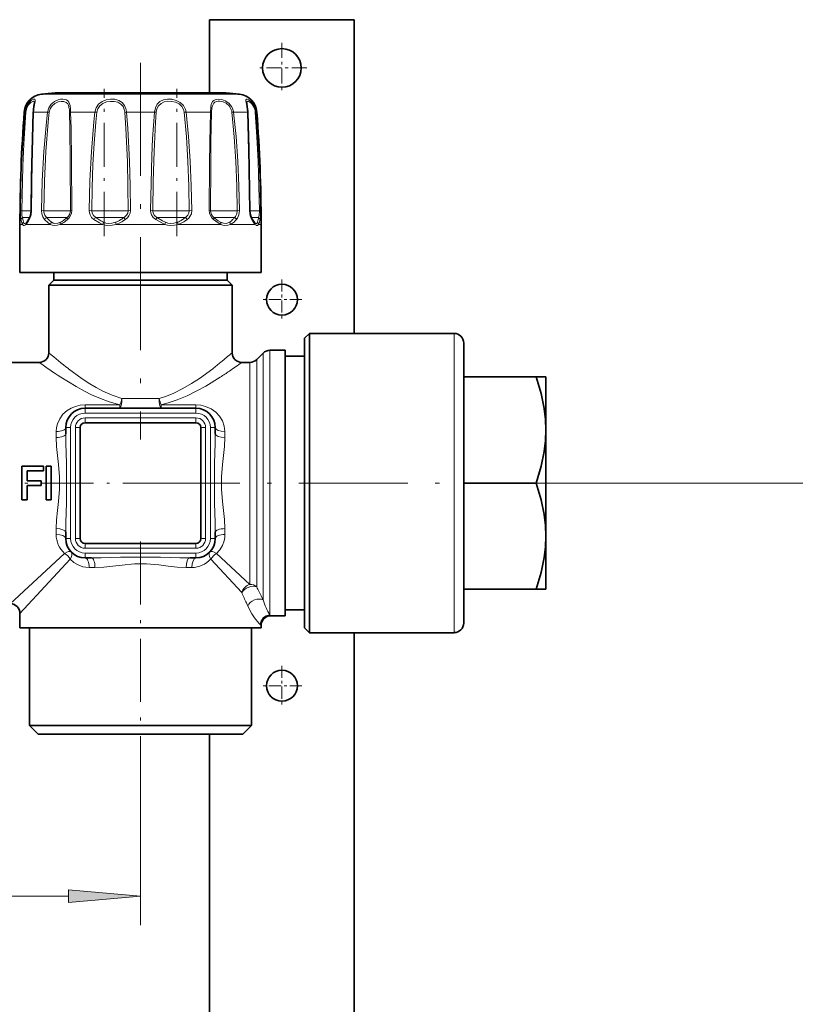
# Model space of a CAD drawing. Extents: x 0 to 420, y 0 to 297.
# Drawn here: x 161 to 188, y 157 to 191 of the extents above; entities that cross this region are included whole.
import ezdxf

# ---------------------------------------------------------------- set-up
doc = ezdxf.new("R2010")
doc.units = 0
doc.linetypes.add('DASHDOT', pattern=[18.5, 12, -3, 0.5, -3])

msp = doc.modelspace()

# ---------------------------------------------------------------- linework, layer by layer
at = {"color": 7, "lineweight": 35}
for p, q in [((167.441, 190.578), (167.441, 188.047)), ((167.441, 190.578), (172.441, 190.578)), ((172.441, 190.578), (172.441, 179.745)), ((162.104, 188.047), (167.888, 188.047)), ((162.223, 188.047), (168.007, 188.047)), ((160.889, 183.511), (160.889, 181.845)), ((161.115, 183.573), (161.12, 183.579)), ((168.995, 183.573), (168.99, 183.579)), ((169.222, 183.511), (169.222, 181.845)), ((160.889, 181.845), (161.057, 181.845)), ((161.057, 181.845), (169.222, 181.845)), ((162.055, 181.578), (161.889, 181.411)), ((162.055, 181.578), (162.055, 181.845)), ((167.617, 181.578), (162.055, 181.578)), ((167.688, 181.578), (167.617, 181.578)), ((168.055, 181.578), (167.688, 181.578)), ((168.055, 181.578), (168.055, 181.845)), ((168.055, 181.578), (168.222, 181.411)), ((161.889, 181.411), (167.834, 181.411)), ((161.889, 181.411), (161.889, 179.078)), ((167.834, 181.411), (168.222, 181.411)), ((168.222, 181.411), (168.222, 179.078)), ((170.725, 179.578), (170.891, 179.745)), ((170.725, 178.966), (170.725, 179.578)), ((170.891, 179.112), (170.891, 179.745)), ((170.891, 179.745), (175.891, 179.745)), ((176.225, 178.82), (176.225, 179.411)), ((169.07, 178.842), (169.291, 179.064)), ((169.527, 179.161), (170.055, 179.161)), ((170.055, 178.6), (170.055, 179.161)), ((170.055, 178.961), (170.725, 178.961)), ((170.725, 169.578), (170.725, 178.966)), ((170.891, 169.411), (170.891, 179.112)), ((159.585, 178.745), (161.555, 178.745)), ((168.555, 178.745), (168.834, 178.745)), ((170.055, 169.995), (170.055, 178.6)), ((176.225, 169.745), (176.225, 178.82)), ((176.225, 178.245), (178.73, 178.245)), ((178.73, 178.245), (179.058, 178.245)), ((179.058, 178.245), (179.058, 176.411)), ((163.139, 177.161), (166.972, 177.161)), ((162.472, 176.495), (162.472, 176.278)), ((162.972, 172.661), (162.972, 176.495)), ((163.139, 176.661), (166.972, 176.661)), ((167.139, 176.495), (167.139, 172.661)), ((167.639, 176.278), (167.639, 176.495)), ((179.058, 176.411), (179.058, 172.745)), ((160.96, 173.995), (160.96, 175.162)), ((160.96, 175.162), (161.705, 175.162)), ((161.705, 175.162), (161.705, 174.995)), ((161.795, 173.995), (161.795, 175.162)), ((161.795, 175.162), (161.972, 175.162)), ((161.972, 175.162), (161.972, 173.995)), ((161.705, 174.995), (161.137, 174.995)), ((161.137, 174.995), (161.137, 174.65)), ((161.137, 174.65), (161.622, 174.65)), ((161.622, 174.493), (161.137, 174.493)), ((161.137, 174.493), (161.137, 173.995)), ((161.622, 174.65), (161.622, 174.493)), ((176.225, 174.578), (178.73, 174.578)), ((161.137, 173.995), (160.96, 173.995)), ((161.972, 173.995), (161.795, 173.995)), ((162.472, 172.878), (162.472, 172.661)), ((167.639, 172.661), (167.639, 172.878)), ((179.058, 172.745), (179.058, 171.36)), ((166.972, 172.495), (163.139, 172.495)), ((163.139, 171.995), (163.356, 171.995)), ((166.755, 171.995), (166.972, 171.995)), ((179.058, 171.36), (179.058, 170.911)), ((176.225, 170.911), (178.73, 170.911)), ((178.763, 170.911), (178.73, 170.911)), ((179.058, 170.911), (178.763, 170.911)), ((160.889, 170.078), (160.889, 169.578)), ((170.055, 170.195), (170.725, 170.195)), ((169.222, 169.661), (169.222, 169.578)), ((169.555, 169.995), (170.055, 169.995)), ((160.889, 169.578), (168.712, 169.578)), ((161.222, 169.578), (161.222, 166.211)), ((168.712, 169.578), (169.222, 169.578)), ((168.889, 169.578), (168.889, 166.211)), ((170.725, 169.578), (170.891, 169.411)), ((170.891, 169.411), (175.891, 169.411)), ((172.441, 169.411), (172.441, 149.914)), ((161.222, 166.211), (168.419, 166.211)), ((161.522, 165.911), (161.222, 166.211)), ((168.419, 166.211), (168.889, 166.211)), ((168.589, 165.911), (168.889, 166.211)), ((161.522, 165.911), (168.156, 165.911)), ((167.441, 165.911), (167.441, 151.38)), ((168.156, 165.911), (168.589, 165.911))]:
    msp.add_line(p, q, dxfattribs=at)
at = {"color": 7, "linetype": 'DASHDOT', "lineweight": 13, "ltscale": 0.043333}
for p, q in [((169.941, 189.778), (169.941, 188.045)), ((170.807, 188.911), (169.074, 188.911))]:
    msp.add_line(p, q, dxfattribs=at)
at = {"color": 7, "linetype": 'DASHDOT', "lineweight": 13, "ltscale": 0.325214}
msp.add_line((165.055, 189.086), (165.055, 176.077), dxfattribs=at)
at = {"color": 7, "linetype": 'DASHDOT', "lineweight": 13, "ltscale": 0.127157}
msp.add_line((163.804, 183.104), (163.804, 188.19), dxfattribs=at)
at = {"color": 7, "linetype": 'DASHDOT', "lineweight": 13, "ltscale": 0.12715}
msp.add_line((166.306, 183.104), (166.306, 188.19), dxfattribs=at)
at = {"color": 7, "lineweight": 13}
for p, q in [((161.633, 188.002), (161.771, 188.002)), ((161.771, 188.002), (168.478, 188.002)), ((161.036, 187.389), (161.066, 187.389)), ((161.357, 187.389), (161.843, 187.389)), ((161.897, 187.382), (161.843, 187.389)), ((162.64, 187.389), (163.481, 187.389)), ((163.546, 187.382), (163.481, 187.389)), ((164.57, 187.389), (165.541, 187.389)), ((166.565, 187.382), (166.63, 187.389)), ((166.63, 187.389), (167.47, 187.389)), ((168.214, 187.382), (168.268, 187.389)), ((168.268, 187.389), (168.753, 187.389)), ((169.045, 187.389), (169.074, 187.389)), ((160.949, 183.983), (160.905, 183.984)), ((160.949, 183.983), (161.277, 183.983)), ((161.277, 183.983), (161.287, 183.984)), ((161.711, 183.983), (161.636, 183.984)), ((161.711, 183.983), (162.597, 183.983)), ((162.597, 183.983), (162.635, 183.983)), ((162.635, 183.983), (162.677, 183.984)), ((163.369, 183.983), (163.283, 183.984)), ((163.369, 183.983), (164.495, 183.983)), ((164.495, 183.983), (164.631, 183.983)), ((164.631, 183.983), (164.706, 183.984)), ((165.479, 183.983), (165.405, 183.984)), ((165.479, 183.983), (166.542, 183.983)), ((166.542, 183.983), (166.741, 183.983)), ((166.741, 183.983), (166.827, 183.984)), ((167.476, 183.983), (167.433, 183.984)), ((167.476, 183.983), (168.191, 183.983)), ((168.191, 183.983), (168.399, 183.983)), ((168.399, 183.983), (168.474, 183.984)), ((168.833, 183.983), (168.824, 183.984)), ((168.833, 183.983), (169, 183.983)), ((169, 183.983), (169.162, 183.983)), ((169.162, 183.983), (169.205, 183.984)), ((160.975, 183.747), (161.229, 183.747)), ((161.805, 183.747), (162.503, 183.747)), ((162.503, 183.747), (162.524, 183.747)), ((163.506, 183.747), (164.427, 183.747)), ((164.427, 183.747), (164.488, 183.747)), ((165.622, 183.747), (166.519, 183.747)), ((166.519, 183.747), (166.604, 183.747)), ((167.586, 183.747), (168.219, 183.747)), ((168.219, 183.747), (168.305, 183.747)), ((168.881, 183.747), (169.071, 183.747)), ((169.071, 183.747), (169.135, 183.747)), ((160.889, 183.511), (160.975, 183.511)), ((161.099, 183.511), (161.944, 183.511)), ((162.284, 183.511), (163.747, 183.511)), ((164.21, 183.511), (165.9, 183.511)), ((166.364, 183.511), (167.827, 183.511)), ((168.166, 183.511), (169.011, 183.511)), ((169.135, 183.511), (169.222, 183.511)), ((175.891, 179.112), (175.891, 179.745)), ((169.07, 178.32), (169.07, 178.842)), ((169.291, 179.064), (169.291, 178.515)), ((169.527, 179.161), (169.527, 178.6)), ((175.891, 169.411), (175.891, 179.112)), ((168.834, 178.235), (168.834, 178.745)), ((169.291, 178.515), (169.291, 170.543)), ((169.527, 178.6), (169.527, 170.019)), ((168.834, 171.079), (168.834, 178.235)), ((169.07, 170.997), (169.07, 178.32)), ((164.411, 177.495), (165.699, 177.495)), ((163.139, 177.279), (164.343, 177.279)), ((163.139, 177.279), (163.139, 177.161)), ((163.139, 176.995), (163.139, 177.161)), ((164.343, 177.279), (164.343, 177.161)), ((165.767, 177.279), (166.972, 177.279)), ((165.767, 177.279), (165.767, 177.161)), ((166.972, 177.279), (166.972, 177.161)), ((166.972, 176.995), (166.972, 177.161)), ((163.139, 176.995), (166.972, 176.995)), ((163.139, 176.828), (166.972, 176.828)), ((163.139, 176.661), (163.139, 176.828)), ((166.972, 176.661), (166.972, 176.828)), ((162.639, 176.495), (162.472, 176.495)), ((162.639, 176.495), (162.639, 172.661)), ((162.805, 176.495), (162.805, 172.661)), ((162.972, 176.495), (162.805, 176.495)), ((167.139, 176.495), (167.305, 176.495)), ((167.305, 172.661), (167.305, 176.495)), ((167.472, 172.661), (167.472, 176.495)), ((167.472, 176.495), (167.639, 176.495)), ((162.139, 176.152), (162.139, 176.353)), ((167.972, 176.353), (167.972, 176.152)), ((177.27, 174.578), (269.009, 174.578)), ((177.27, 174.578), (269.009, 174.578)), ((162.139, 172.803), (162.139, 173.004)), ((167.972, 173.004), (167.972, 172.803)), ((162.639, 172.661), (162.472, 172.661)), ((162.972, 172.661), (162.805, 172.661)), ((163.139, 172.495), (163.139, 172.328)), ((166.972, 172.495), (166.972, 172.328)), ((167.139, 172.661), (167.305, 172.661)), ((167.472, 172.661), (167.639, 172.661)), ((162.431, 172.149), (160.555, 170.411)), ((163.139, 172.328), (166.972, 172.328)), ((163.139, 172.161), (166.972, 172.161)), ((163.139, 172.161), (163.139, 171.995)), ((166.972, 172.161), (166.972, 171.995)), ((167.679, 172.149), (168.834, 171.079)), ((162.626, 171.954), (160.889, 170.078)), ((167.485, 171.954), (168.554, 170.799)), ((163.481, 171.661), (163.281, 171.661)), ((166.83, 171.661), (166.629, 171.661)), ((168.712, 170.436), (168.759, 170.33)), ((169.24, 170.645), (169.291, 170.543)), ((169.527, 170.019), (169.555, 169.995)), ((169.195, 169.688), (169.222, 169.661)), ((165.055, 165.307), (165.055, 159.31)), ((155.879, 160.31), (162.565, 160.31))]:
    msp.add_line(p, q, dxfattribs=at)
at = {"color": 7, "linetype": 'DASHDOT', "lineweight": 13, "ltscale": 0.034667}
msp.add_line((169.941, 181.605), (169.941, 180.218), dxfattribs=at)
at = {"color": 7, "linetype": 'DASHDOT', "lineweight": 13, "ltscale": 0.034666}
for p, q in [((170.634, 180.911), (169.247, 180.911)), ((169.941, 168.271), (169.941, 166.885)), ((170.634, 167.578), (169.247, 167.578))]:
    msp.add_line(p, q, dxfattribs=at)
at = {"color": 7, "linetype": 'DASHDOT', "lineweight": 13, "ltscale": 0.151558}
msp.add_line((158.786, 174.578), (164.848, 174.578), dxfattribs=at)
at = {"color": 7, "linetype": 'DASHDOT', "lineweight": 13, "ltscale": 0.313721}
msp.add_line((164.722, 174.578), (177.27, 174.578), dxfattribs=at)
at = {"color": 7, "linetype": 'DASHDOT', "lineweight": 13, "ltscale": 0.010265}
msp.add_line((179.107, 174.578), (178.696, 174.578), dxfattribs=at)
at = {"color": 7, "linetype": 'DASHDOT', "lineweight": 13, "ltscale": 0.181287}
msp.add_line((165.055, 172.559), (165.055, 165.307), dxfattribs=at)
at = {"color": 7, "lineweight": 13}
for points in [[(161.066, 187.389), (161.105, 187.556), (161.186, 187.697), (161.277, 187.786), (161.359, 187.83), (161.392, 187.834), (161.404, 187.829)], [(161.094, 187.382), (161.125, 187.524), (161.189, 187.643), (161.263, 187.719), (161.33, 187.756), (161.359, 187.759), (161.37, 187.756)], [(161.404, 187.829), (161.414, 187.814), (161.417, 187.798), (161.412, 187.753), (161.389, 187.642), (161.366, 187.502)], [(161.37, 187.756), (161.38, 187.746), (161.384, 187.737), (161.387, 187.711)], [(161.843, 187.389), (161.883, 187.533), (161.967, 187.657), (162.081, 187.75), (162.21, 187.808), (162.295, 187.828), (162.375, 187.834), (162.443, 187.827), (162.501, 187.805), (162.544, 187.774), (162.577, 187.732), (162.619, 187.616), (162.634, 187.502)], [(161.897, 187.382), (161.93, 187.503), (161.999, 187.609), (162.095, 187.688), (162.205, 187.737), (162.31, 187.758), (162.407, 187.754), (162.488, 187.723), (162.54, 187.67), (162.565, 187.623), (162.594, 187.505), (162.597, 187.477)], [(163.481, 187.389), (163.52, 187.533), (163.604, 187.657), (163.725, 187.75), (163.869, 187.808), (164.019, 187.832), (164.169, 187.828), (164.308, 187.792), (164.422, 187.721), (164.506, 187.616), (164.551, 187.502)], [(163.546, 187.382), (163.579, 187.504), (163.651, 187.608), (163.756, 187.688), (163.881, 187.737), (164.015, 187.758), (164.148, 187.755), (164.272, 187.725), (164.376, 187.666), (164.452, 187.577), (164.495, 187.477)], [(165.541, 187.389), (165.568, 187.532), (165.631, 187.658), (165.727, 187.751), (165.849, 187.808), (165.992, 187.833), (166.141, 187.828), (166.289, 187.793), (166.427, 187.724), (166.538, 187.62), (166.603, 187.502)], [(165.599, 187.382), (165.624, 187.503), (165.68, 187.609), (165.766, 187.688), (165.876, 187.737), (166.003, 187.759), (166.136, 187.755), (166.267, 187.726), (166.388, 187.668), (166.485, 187.579), (166.542, 187.477)], [(167.47, 187.389), (167.484, 187.573), (167.502, 187.655), (167.548, 187.753), (167.586, 187.79), (167.632, 187.816), (167.745, 187.834), (167.863, 187.819), (167.985, 187.774), (168.106, 187.694), (168.201, 187.581), (168.24, 187.502)], [(167.507, 187.382), (167.522, 187.538), (167.54, 187.607), (167.585, 187.69), (167.627, 187.725), (167.677, 187.748), (167.736, 187.759), (167.799, 187.759), (167.906, 187.738), (168.011, 187.69), (168.119, 187.6), (168.191, 187.477)], [(168.753, 187.389), (168.746, 187.485), (168.718, 187.659), (168.695, 187.779), (168.696, 187.814), (168.702, 187.825), (168.712, 187.832), (168.732, 187.834), (168.787, 187.815), (168.861, 187.764), (168.935, 187.683), (168.987, 187.598), (169.024, 187.502)], [(168.724, 187.711), (168.727, 187.736), (168.73, 187.745), (168.739, 187.755), (168.759, 187.76), (168.777, 187.757), (168.822, 187.737), (168.9, 187.67), (168.959, 187.584), (169, 187.477)], [(160.905, 183.984), (160.92, 184.781), (160.948, 185.577), (160.986, 186.314), (161.066, 187.389)], [(160.949, 183.983), (160.985, 185.515), (161.021, 186.279), (161.094, 187.382)], [(161.357, 187.389), (161.31, 185.689), (161.287, 183.984)], [(161.636, 183.984), (161.662, 185.008), (161.717, 186.029), (161.805, 187.05), (161.843, 187.389)], [(161.711, 183.983), (161.734, 185.005), (161.783, 186.024), (161.862, 187.043), (161.897, 187.382)], [(162.603, 187.382), (162.617, 186.816), (162.63, 185.685), (162.635, 183.983)], [(162.64, 187.389), (162.655, 186.822), (162.671, 185.689), (162.677, 183.984)], [(163.283, 183.984), (163.307, 185.009), (163.358, 186.028), (163.443, 187.05), (163.481, 187.389)], [(163.369, 183.983), (163.384, 184.781), (163.413, 185.575), (163.454, 186.308), (163.512, 187.043), (163.546, 187.382)], [(164.511, 187.382), (164.55, 186.817), (164.6, 185.685), (164.621, 184.834), (164.631, 183.983)], [(164.57, 187.389), (164.614, 186.823), (164.67, 185.689), (164.694, 184.837), (164.706, 183.984)], [(165.405, 183.984), (165.418, 184.932), (165.447, 185.874), (165.475, 186.461), (165.541, 187.389)], [(165.479, 183.983), (165.493, 185.006), (165.522, 186.023), (165.575, 187.043), (165.599, 187.382)], [(166.565, 187.382), (166.641, 186.534), (166.693, 185.685), (166.725, 184.834), (166.741, 183.983)], [(166.63, 187.389), (166.715, 186.54), (166.773, 185.689), (166.809, 184.837), (166.827, 183.984)], [(167.433, 183.984), (167.439, 185.575), (167.447, 186.371), (167.47, 187.389)], [(167.476, 183.983), (167.48, 185.571), (167.487, 186.365), (167.507, 187.382)], [(168.214, 187.382), (168.292, 186.534), (168.347, 185.685), (168.382, 184.834), (168.399, 183.983)], [(168.268, 187.389), (168.355, 186.54), (168.415, 185.689), (168.455, 184.837), (168.474, 183.984)], [(168.824, 183.984), (168.81, 185.178), (168.753, 187.389)], [(169.017, 187.382), (169.075, 186.534), (169.118, 185.685), (169.147, 184.834), (169.162, 183.983)], [(169.045, 187.389), (169.11, 186.54), (169.157, 185.689), (169.189, 184.837), (169.205, 183.984)], [(160.922, 183.677), (160.911, 183.764), (160.905, 183.984)], [(160.975, 183.747), (160.959, 183.813), (160.949, 183.983)], [(161.287, 183.984), (161.273, 183.844), (161.236, 183.721), (161.213, 183.677)], [(161.739, 183.677), (161.681, 183.765), (161.646, 183.875), (161.636, 183.984)], [(161.805, 183.747), (161.745, 183.826), (161.715, 183.927), (161.711, 183.983)], [(163.444, 183.677), (163.366, 183.749), (163.311, 183.842), (163.29, 183.911), (163.283, 183.984)], [(163.506, 183.747), (163.43, 183.814), (163.382, 183.9), (163.369, 183.983)], [(164.631, 183.983), (164.617, 183.9), (164.576, 183.825), (164.488, 183.747)], [(164.706, 183.984), (164.694, 183.893), (164.657, 183.809), (164.601, 183.736), (164.529, 183.677)], [(165.581, 183.677), (165.497, 183.749), (165.436, 183.842), (165.413, 183.911), (165.405, 183.984)], [(165.622, 183.747), (165.543, 183.813), (165.493, 183.9), (165.479, 183.983)], [(166.741, 183.983), (166.728, 183.9), (166.689, 183.825), (166.604, 183.747)], [(166.827, 183.984), (166.812, 183.876), (166.765, 183.778), (166.72, 183.723), (166.666, 183.677)], [(168.399, 183.983), (168.384, 183.874), (168.338, 183.782), (168.305, 183.747)], [(168.474, 183.984), (168.458, 183.843), (168.406, 183.722), (168.372, 183.677)], [(168.898, 183.677), (168.848, 183.797), (168.824, 183.984)], [(169.162, 183.983), (169.151, 183.813), (169.135, 183.747)], [(169.205, 183.984), (169.199, 183.764), (169.188, 183.677)], [(160.975, 183.511), (160.953, 183.559), (160.922, 183.677)], [(161.013, 183.582), (160.997, 183.63), (160.975, 183.747)], [(161.944, 183.511), (161.869, 183.558), (161.739, 183.677)], [(161.986, 183.582), (161.919, 183.629), (161.805, 183.747)], [(163.747, 183.511), (163.639, 183.558), (163.444, 183.677)], [(163.781, 183.582), (163.683, 183.629), (163.506, 183.747)], [(165.9, 183.511), (165.788, 183.558), (165.581, 183.677)], [(165.917, 183.582), (165.814, 183.629), (165.622, 183.747)], [(167.827, 183.511), (167.739, 183.558), (167.577, 183.677)], [(167.823, 183.582), (167.741, 183.629), (167.586, 183.747)], [(169.011, 183.511), (168.973, 183.559), (168.898, 183.677)], [(161.057, 183.477), (161.032, 183.47), (161.009, 183.475), (160.989, 183.492), (160.975, 183.511)], [(161.083, 183.548), (161.06, 183.541), (161.04, 183.546), (161.024, 183.563), (161.013, 183.582)], [(162.284, 183.511), (162.18, 183.477), (162.074, 183.472), (162.007, 183.486), (161.944, 183.511)], [(162.288, 183.582), (162.193, 183.548), (162.098, 183.543), (162.04, 183.557), (161.986, 183.582)], [(164.21, 183.511), (164.072, 183.477), (163.929, 183.472), (163.836, 183.486), (163.747, 183.511)], [(164.193, 183.582), (164.069, 183.548), (163.942, 183.542), (163.859, 183.556), (163.781, 183.582)], [(166.364, 183.511), (166.228, 183.477), (166.086, 183.472), (165.991, 183.486), (165.9, 183.511)], [(166.33, 183.582), (166.21, 183.548), (166.084, 183.542), (165.999, 183.556), (165.917, 183.582)], [(168.125, 183.582), (168.026, 183.545), (167.918, 183.548), (167.823, 183.582)], [(168.166, 183.511), (168.07, 183.477), (167.966, 183.472), (167.896, 183.486), (167.827, 183.511)], [(169.098, 183.582), (169.082, 183.557), (169.073, 183.548), (169.059, 183.541), (169.033, 183.545), (168.995, 183.573)], [(169.135, 183.511), (169.108, 183.48), (169.092, 183.472), (169.067, 183.472), (169.048, 183.48), (169.011, 183.511)], [(162.562, 178.527), (163.036, 178.181), (163.301, 178.007), (163.524, 177.874), (163.757, 177.75), (164.075, 177.607), (164.411, 177.495)], [(165.699, 177.495), (165.957, 177.577), (166.205, 177.679), (166.52, 177.837), (166.816, 178.012), (167.093, 178.193), (167.549, 178.527)], [(162.299, 178.235), (162.828, 177.912), (163.121, 177.751), (163.365, 177.629), (163.619, 177.515), (163.972, 177.382), (164.343, 177.279)], [(165.767, 177.279), (166.05, 177.354), (166.323, 177.448), (166.672, 177.595), (167.001, 177.757), (167.309, 177.926), (167.811, 178.235)], [(163.139, 177.279), (162.968, 177.265), (162.804, 177.225), (162.656, 177.164), (162.522, 177.082), (162.376, 176.952), (162.262, 176.799), (162.183, 176.626), (162.15, 176.492), (162.139, 176.353)], [(167.972, 176.353), (167.951, 176.543), (167.889, 176.723), (167.79, 176.885), (167.657, 177.027), (167.493, 177.143), (167.303, 177.226), (167.141, 177.265), (166.972, 177.279)], [(162.139, 176.152), (162.154, 175.841), (162.187, 175.531), (162.224, 175.217), (162.261, 174.79), (162.261, 174.369), (162.225, 173.942), (162.187, 173.627), (162.153, 173.313), (162.139, 173.004)], [(162.472, 176.278), (162.477, 175.942), (162.501, 175.268), (162.501, 173.892), (162.477, 173.214), (162.472, 172.878)], [(167.639, 172.878), (167.634, 173.214), (167.61, 173.888), (167.61, 175.264), (167.634, 175.942), (167.639, 176.278)], [(167.972, 173.004), (167.957, 173.315), (167.924, 173.625), (167.886, 173.939), (167.85, 174.366), (167.85, 174.787), (167.886, 175.214), (167.924, 175.529), (167.957, 175.843), (167.972, 176.152)], [(167.679, 172.149), (167.795, 172.277), (167.884, 172.423), (167.943, 172.584), (167.965, 172.692), (167.972, 172.803)], [(162.626, 171.954), (162.755, 171.838), (162.901, 171.749), (163.061, 171.69), (163.169, 171.669), (163.281, 171.661)], [(163.356, 171.995), (163.691, 172), (164.365, 172.023), (165.741, 172.023), (166.419, 172), (166.755, 171.995)], [(163.481, 171.661), (163.792, 171.676), (164.102, 171.71), (164.417, 171.747), (164.843, 171.784), (165.265, 171.784), (165.691, 171.748), (166.006, 171.71), (166.32, 171.676), (166.629, 171.661)], [(168.759, 170.33), (168.903, 170.06), (168.997, 169.92), (169.148, 169.736), (169.195, 169.688)]]:
    msp.add_lwpolyline(points, dxfattribs=at)
at = {"color": 7, "lineweight": 35}
for points in [[(161.387, 187.711), (161.381, 187.662), (161.356, 187.487)], [(168.724, 187.711), (168.729, 187.665), (168.76, 187.407), (168.761, 187.385)], [(161.349, 187.385), (161.29, 185.119), (161.277, 183.983)], [(168.833, 183.983), (168.799, 186.113), (168.761, 187.385)], [(161.277, 183.983), (161.256, 183.821), (161.219, 183.726)], [(168.892, 183.726), (168.851, 183.832), (168.833, 183.983)], [(168.99, 183.579), (168.932, 183.66), (168.892, 183.726)], [(179.058, 176.411), (179.044, 176.777), (179.001, 177.153), (178.898, 177.668), (178.73, 178.245)], [(178.73, 174.578), (178.898, 175.155), (179.001, 175.67), (179.044, 176.046), (179.058, 176.411)], [(179.058, 172.745), (179.044, 173.11), (179.001, 173.486), (178.898, 174.001), (178.73, 174.578)], [(178.73, 170.911), (178.898, 171.488), (179.001, 172.003), (179.044, 172.379), (179.058, 172.745)]]:
    msp.add_lwpolyline(points, dxfattribs=at)
at = {"color": 7, "lineweight": 13}
msp.add_lwpolyline([(162.565, 160.092), (165.055, 160.31), (162.565, 160.528)], close=True, dxfattribs=at)
at = {"color": 7, "lineweight": 35}
for centre, radius in [((169.941, 188.911), 0.667), ((169.941, 180.911), 0.533), ((169.941, 167.578), 0.533)]:
    msp.add_circle(centre, radius, dxfattribs=at)
for centre, radius, start, end in [((165.055, 154.845), 33.333, 95.0803, 95.8936), ((165.055, 154.845), 33.333, 84.1064, 84.9197), ((161.701, 187.339), 0.667, 95.8936, 175.639), ((168.41, 187.339), 0.667, 4.361, 84.1064), ((211.889, 183.511), 51, 175.639, 180), ((162.854, 187.336), 1.505, 174.2432, 178.1388), ((118.222, 183.511), 51, 360, 4.361), ((160.665, 183.964), 0.596, 319.7845, 329.0187), ((159.382, 184.783), 2.119, 327.892, 330.098), ((175.891, 179.411), 0.333, 0, 90), ((161.555, 179.078), 0.333, 270, 360), ((168.555, 179.078), 0.333, 180, 270), ((168.834, 179.078), 0.333, 270, 315), ((169.527, 178.828), 0.333, 90, 135), ((163.139, 176.495), 0.667, 90, 180), ((166.972, 176.495), 0.667, 0, 90), ((163.139, 176.495), 0.167, 90, 180), ((166.972, 176.495), 0.167, 0, 90), ((163.139, 172.661), 0.667, 180, 270), ((163.139, 172.661), 0.167, 180, 270), ((166.972, 172.661), 0.667, 270, 0), ((166.972, 172.661), 0.167, 270, 0), ((160.555, 170.078), 0.333, 0, 90), ((169.555, 169.661), 0.333, 90.0002, 179.9997), ((175.891, 169.745), 0.333, 270, 360)]:
    msp.add_arc(centre, radius, start, end, dxfattribs=at)
at = {"color": 7, "lineweight": 13}
for centre, radius, start, end in [((161.103, 187.477), 0.0957, 247.0036, 264.5857), ((161.357, 187.379), 0.0103, 89.6321, 143.068), ((162.765, 187.337), 1.408, 173.2893, 177.8662), ((161.384, 187.349), 1.22, 1.5219, 6.0107), ((162.651, 187.24), 0.15, 94.0438, 108.3816), ((160.815, 187.353), 1.825, 1.1272, 4.6522), ((164.009, 187.343), 0.504, 4.4057, 15.4206), ((164.645, 186.572), 0.821, 95.2745, 99.4012), ((163.946, 187.344), 0.625, 4.1511, 14.5781), ((165.465, 186.572), 0.821, 80.5988, 84.7255), ((166.175, 187.34), 0.392, 6.1617, 20.5055), ((166.167, 187.34), 0.465, 6.1305, 20.3554), ((167.46, 187.24), 0.15, 71.6184, 85.9562), ((167.818, 187.339), 0.399, 6.1994, 20.3129), ((167.812, 187.338), 0.459, 6.4096, 20.8593), ((168.753, 187.379), 0.0103, 36.932, 90.3679), ((168.483, 187.34), 0.536, 4.5194, 14.8754), ((169.008, 187.477), 0.0957, 275.4143, 292.9964), ((168.458, 187.339), 0.589, 4.9022, 16.0177), ((162.333, 183.98), 0.302, 309.3353, 0.464), ((162.282, 183.982), 0.396, 309.4365, 0.2269), ((167.829, 183.982), 0.396, 179.7731, 230.5635), ((167.777, 183.98), 0.302, 179.536, 230.6647), ((160.589, 183.961), 0.68, 318.6671, 328.3288), ((159.303, 184.8), 2.216, 327.3065, 329.5337), ((161.276, 183.695), 0.0656, 151.2481, 196.1155), ((161.871, 183.618), 0.144, 116.9298, 156.1485), ((161.893, 184.342), 0.919, 295.1987, 306.4419), ((161.873, 184.398), 0.915, 296.9512, 307.7374), ((161.297, 185.179), 1.886, 307.0604, 310.6102), ((161.385, 185.062), 1.799, 305.809, 309.6299), ((163.671, 183.541), 0.264, 128.595, 149.0992), ((163.78, 184.633), 1.129, 291.4707, 301.8849), ((163.806, 184.648), 1.207, 289.5843, 300.0277), ((163.329, 185.392), 2.012, 301.3792, 305.1809), ((163.423, 185.341), 1.999, 299.6028, 303.6177), ((164.966, 183.981), 0.532, 206.0619, 214.842), ((165.145, 183.981), 0.532, 325.158, 333.9381), ((165.961, 184.477), 0.968, 292.3979, 303.9479), ((165.995, 184.518), 1.072, 290.112, 301.4507), ((165.589, 185.056), 1.656, 303.4283, 307.7814), ((165.688, 185.043), 1.68, 301.04, 305.5982), ((166.44, 183.541), 0.264, 30.9008, 51.405), ((167.832, 184.063), 0.563, 301.3461, 316.3193), ((167.875, 184.064), 0.625, 297.775, 312.5038), ((167.487, 184.413), 1.055, 315.4942, 320.8353), ((167.6, 184.382), 1.045, 311.858, 317.5778), ((168.24, 183.618), 0.144, 23.8515, 63.0702), ((168.834, 183.695), 0.0656, 343.8845, 28.7519), ((168.714, 183.741), 0.415, 337.5357, 350.7544), ((168.007, 183.883), 1.136, 349.3762, 353.1122), ((168.802, 183.694), 0.38, 331.2472, 346.1912), ((168.28, 183.845), 0.924, 344.8287, 349.4952), ((161.076, 183.503), 0.101, 128.2934, 175.1712), ((160.977, 183.618), 0.162, 299.7117, 319.0117), ((161.008, 183.675), 0.148, 300.6428, 316.5168), ((161.184, 183.522), 0.0854, 138.3886, 187.1675), ((162.079, 183.48), 0.138, 132.5191, 166.9911), ((164.016, 183.427), 0.282, 146.7283, 162.6769), ((164.538, 183.629), 0.348, 187.7721, 199.7562), ((165.572, 183.629), 0.348, 340.2438, 352.2279), ((166.094, 183.427), 0.282, 17.3231, 33.2717), ((168.032, 183.48), 0.138, 13.0089, 47.4809), ((168.926, 183.522), 0.0854, 352.8325, 41.6114), ((169.035, 183.503), 0.101, 4.8289, 51.7066), ((172.803, 191.72), 16.701, 229.1938, 232.1782), ((156.144, 193.108), 18.513, 309.1583, 310.7231), ((172.215, 193.486), 18.191, 234.129, 236.9704), ((158.852, 189.79), 14.23, 307.6764, 309.1434), ((156.808, 195.036), 20.085, 304.3016, 305.7946), ((159.324, 191.355), 15.626, 302.8988, 304.2877), ((163.037, 177.805), 1.408, 338.0427, 347.2663), ((167.073, 177.805), 1.408, 192.7338, 201.9574), ((163.139, 176.495), 0.5, 90, 180), ((163.139, 176.495), 0.333, 90, 180), ((166.972, 176.495), 0.5, 360, 90), ((166.972, 176.495), 0.333, 360, 90), ((163.139, 172.661), 0.5, 180, 270), ((163.139, 172.661), 0.333, 180, 270), ((166.972, 172.661), 0.5, 270, 0), ((166.972, 172.661), 0.333, 270, 360), ((162.035, 171.557), 0.712, 33.8722, 56.1278), ((168.076, 171.557), 0.712, 123.8722, 146.1278), ((187.97, 179.011), 21.081, 202.9244, 204.0023), ((187.894, 179.883), 20.816, 205.2689, 206.3471), ((171.825, 171.369), 2.665, 198.0691, 210.4346), ((169.532, 169.683), 0.336, 90.844, 179.2247)]:
    msp.add_arc(centre, radius, start, end, dxfattribs=at)
for centre, major_axis, ratio, start_param, end_param in [((161.021, 183.676), (0.0983, 0.0182), 0.823929, 1.901812, 2.916898), ((162.594, 183.676), (0.0644, -0.0765), 0.50121, 3.294168, 4.309254), ((167.517, 183.676), (-0.0644, -0.0765), 0.50121, 1.973931, 2.989017), ((169.089, 183.676), (0.0983, -0.0182), 0.823928, 0.224694, 1.23978), ((162.35, 183.511), (0.0419, -0.0908), 0.628957, 3.585166, 4.430015), ((167.76, 183.511), (-0.0419, -0.0908), 0.628957, 1.85317, 2.69802), ((164.343, 177.495), (0, 0.333), 0.203431, 3.141593, 4.712388), ((165.767, 177.495), (0, 0.333), 0.203429, 1.570796, 3.141593), ((162.139, 176.495), (-0.333, 0), 0.425926, 1.570796, 3.141593), ((167.972, 176.495), (0.333, 0), 0.425926, 3.141593, 4.712389), ((162.139, 176.278), (-0.333, 0), 0.377705, 1.570796, 3.141593), ((167.972, 176.278), (0.333, 0), 0.377705, 3.141593, 4.712389), ((162.139, 172.878), (-0.333, 0), 0.377705, 3.141593, 4.712389), ((163.139, 172.803), (1, 0.001), 0.925828, 3.141123, 3.92642), ((162.139, 172.661), (0.333, 0), 0.425926, 0, 1.570796), ((167.972, 172.878), (0.333, 0), 0.377705, 1.570796, 3.141593), ((167.972, 172.661), (0.333, 0), 0.425926, 1.570796, 3.141593), ((162.431, 171.954), (-0.236, -0.236), 0.452538, 3.141593, 4.287426), ((162.431, 171.954), (0.236, 0.236), 0.452537, 5.137352, 6.28319), ((167.679, 171.954), (0.236, -0.236), 0.452537, 1.99576, 4.287432), ((163.139, 171.661), (0, -0.333), 0.425926, 1.570796, 3.141593), ((163.356, 171.661), (0, -0.333), 0.377705, 1.570796, 3.141593), ((166.755, 171.661), (0, -0.333), 0.377705, 3.141593, 4.712389), ((166.972, 171.661), (0, -0.333), 0.425926, 3.141593, 4.712389), ((166.83, 172.662), (0.001, -1), 0.925828, 6.282716, 7.068013), ((168.834, 170.799), (-0.236, -0.236), 0.737897, 4.076679, 5.348099), ((168.834, 170.799), (0.303, 0.138), 0.540253, 0.473875, 2.440099), ((168.834, 170.799), (0.333, 0), 0.839688, 0.785398, 1.570796), ((169.055, 170.33), (0.3, 0.146), 0.647458, 0.417122, 2.496677)]:
    msp.add_ellipse(centre, major_axis=major_axis, ratio=ratio, start_param=start_param, end_param=end_param, dxfattribs=at)
msp.add_solid([(162.565, 160.092), (165.055, 160.31), (162.565, 160.092), (162.565, 160.528)], dxfattribs=at)

doc.saveas('drawing.dxf')
